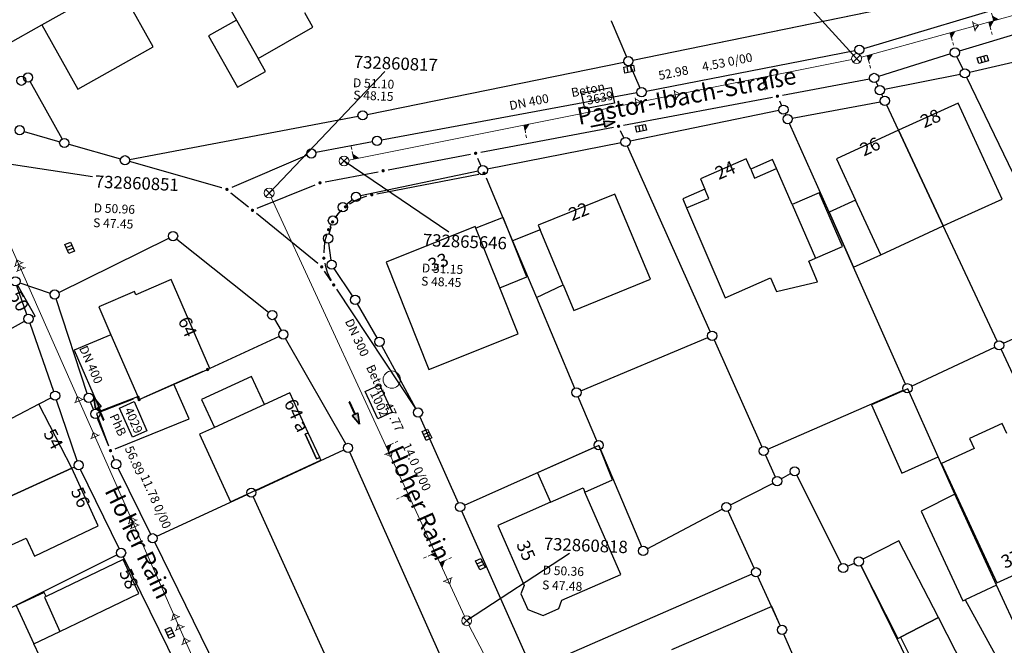
# Model space of a CAD drawing. Units: metres. Extents: x 32357486 to 32363673, y 5626431 to 5633713.
# Drawn here: x 32362309 to 32362409, y 5628155 to 5628219 of the extents above; entities that cross this region are included whole.
import ezdxf

# ---------------------------------------------------------------- set-up
doc = ezdxf.new("R2010")
doc.units = ezdxf.units.M
doc.linetypes.add('LF1', pattern=[0])
doc.linetypes.add('LF1600.2515', pattern=[0])
doc.layers.get('0').update_dxf_attribs({"color": 1, "linetype": 'CONTINUOUS'})
doc.layers.add('Flurstücke_Grenzpunkte', color=253, linetype='CONTINUOUS')
doc.layers.add('Gebäude', color=253, linetype='CONTINUOUS')
for name, color, linetype, lineweight in [('Lagebezeichnungen', 7, 'CONTINUOUS', 0), ('MW Beschr. Haltungen', 255, 'CONTINUOUS', 0), ('MW Beschr. Haltungen Haltungsnummer', 255, 'CONTINUOUS', 0), ('MW Beschr. Schächte', 255, 'CONTINUOUS', 0), ('MW Beschr. Schächte Deckelhoehe', 255, 'CONTINUOUS', 0), ('MW Beschr. Schächte Kanalsohle', 255, 'CONTINUOUS', 0), ('MW Einläufe', 255, 'CONTINUOUS', 0), ('MW Haltungen', 255, 'CONTINUOUS', 0), ('MW Hausanschluss Stutzen _ Abzweige (re)', 255, 'CONTINUOUS', 0), ('MW Schächte', 255, 'CONTINUOUS', 0), ('Netzpunkte', 13, 'CONTINUOUS', 0), ('Tatsächliche Nutzung', 40, 'CONTINUOUS', 0)]:
    doc.layers.add(name, color=color, linetype=linetype, lineweight=lineweight)
doc.styles.add('Hausnummern NRW', font='arial.ttf')
doc.styles.add('MW Deckelhoehe', font='SIMPLEX')
doc.styles.add('MW Durchm.', font='SIMPLEX')
doc.styles.add('MW Gefälle', font='SIMPLEX')
doc.styles.add('MW Haltungslaenge', font='SIMPLEX')
doc.styles.add('MW Haltungsnummer', font='SIMPLEX')
doc.styles.add('MW Kanalsohle', font='SIMPLEX')
doc.styles.add('MW Material', font='SIMPLEX')
doc.styles.add('MW Schachtnummer', font='SIMPLEX')
doc.styles.add('Name - Bauwerken u. Einrichtungen - F 10', font='arialbd.ttf')

# ---------------------------------------------------------------- blocks, each defined once
blk = doc.blocks.new('S6')
at = {"color": 0, "lineweight": -2}
for p, q in [((-0.35, 0.35), (0.35, -0.35)), ((-0.35, -0.35), (0.35, 0.35))]:
    blk.add_line(p, q, dxfattribs=at)
blk.add_circle((0, 0), 0.5, dxfattribs=at)
blk = doc.blocks.new('S230')
at = {"lineweight": -2}
blk.add_hatch(color=0, dxfattribs=at).paths.add_polyline_path([(0.5, 0), (0.05, -0.125), (0.05, -0.11), (0.05, -0.095), (0.05, -0.08), (0.05, -0.065), (0.05, -0.05), (0.05, -0.035), (0.05, -0.02), (0.05, -0.005), (-0.5, -0.005), (-0.5, 0.005), (0.05, 0.005), (0.05, 0.02), (0.05, 0.035), (0.05, 0.05), (0.05, 0.065), (0.05, 0.08), (0.05, 0.095), (0.05, 0.11), (0.05, 0.125)], flags=0)
at = {"color": 0, "lineweight": -2}
for p, q in [((0.05, 0.005), (-0.5, 0.005)), ((-0.5, -0.005), (-0.5, 0.005)), ((0.5, 0), (0.05, 0.125)), ((0.05, 0.125), (0.05, 0.11)), ((0.05, 0.11), (0.05, 0.095)), ((0.05, 0.095), (0.05, 0.08)), ((0.05, 0.08), (0.05, 0.065)), ((0.05, 0.065), (0.05, 0.05)), ((0.05, 0.05), (0.05, 0.035)), ((0.05, 0.035), (0.05, 0.02)), ((0.05, 0.02), (0.05, 0.005)), ((0.05, 0), (0.05, 0.005)), ((0.05, 0), (0.05, -0.005)), ((0.05, -0.125), (0.5, 0)), ((0.05, -0.005), (-0.5, -0.005)), ((0.05, -0.005), (0.05, -0.02)), ((0.05, -0.02), (0.05, -0.035)), ((0.05, -0.035), (0.05, -0.05)), ((0.05, -0.05), (0.05, -0.065)), ((0.05, -0.065), (0.05, -0.08)), ((0.05, -0.08), (0.05, -0.095)), ((0.05, -0.095), (0.05, -0.11)), ((0.05, -0.11), (0.05, -0.125))]:
    blk.add_line(p, q, dxfattribs=at)
blk.add_point((0, 0), dxfattribs=at)
blk = doc.blocks.new('S274', base_point=(0, -0.3))
at = {"color": 0, "lineweight": -2}
for p, q in [((-0.5, -0.3), (-0.5, 0.3)), ((-0.5, 0.3), (0.5, 0.3)), ((-0.165, -0.3), (-0.165, 0.3)), ((0.165, 0.3), (0.165, -0.3)), ((0.5, 0.3), (0.5, -0.3)), ((0.5, -0.3), (-0.5, -0.3))]:
    blk.add_line(p, q, dxfattribs=at)
blk = doc.blocks.new('S1600.8202')
at = {"color": 0, "lineweight": -2}
blk.add_circle((0, 0), 0.5, dxfattribs=at)
blk = doc.blocks.new('Grenzpunkt mit Abmarkung (Marke)')
at = {"color": 0, "lineweight": -2}
blk.add_circle((0, 0), 0.446, dxfattribs=at)
blk = doc.blocks.new('Grenzpunkt. Abmarkung nach Quellenlage nicht zu spezifizieren')
at = {"lineweight": -2}
blk.add_hatch(color=0, dxfattribs=at).paths.add_polyline_path([(0, 0.165, -1), (0, -0.165, -1)], flags=0)
at = {"color": 0, "lineweight": -2}
blk.add_point((0, 0), dxfattribs=at)
blk = doc.blocks.new('S265', base_point=(0, -0.5))
at = {"color": 0, "lineweight": -2}
for p, q in [((0, 0), (-0.4, -0.5)), ((0.4, -0.5), (0, 0)), ((-0.5, -0.5), (0.5, -0.5))]:
    blk.add_line(p, q, dxfattribs=at)
blk.add_point((0, -0.5), dxfattribs=at)
blk = doc.blocks.new('S193', base_point=(0, -0.3))
at = {"lineweight": -2}
blk.add_hatch(color=0, dxfattribs=at).paths.add_polyline_path([(0, -0.05), (0.25, -0.3), (0, -0.3), (0, -0.28), (0, -0.255), (0, -0.235), (0, -0.215), (0, -0.195), (0, -0.17), (0, -0.15), (0, -0.13), (0, -0.11), (0, -0.09), (0, -0.07)], flags=0)
at = {"color": 0, "lineweight": -2}
for p, q in [((0, 0.2), (0, 0.35)), ((0, -0.05), (0, 0.1)), ((0.25, -0.3), (0, -0.05)), ((0, -0.05), (0, -0.07)), ((0, -0.09), (0, -0.07)), ((0, -0.11), (0, -0.09)), ((0, -0.13), (0, -0.11)), ((0, -0.15), (0, -0.13)), ((0, -0.17), (0, -0.15)), ((0, -0.195), (0, -0.17)), ((0, -0.215), (0, -0.195)), ((0, -0.235), (0, -0.215)), ((0, -0.255), (0, -0.235)), ((0, -0.28), (0, -0.255)), ((0, -0.3), (0, -0.28)), ((0, -0.3), (0.25, -0.3))]:
    blk.add_line(p, q, dxfattribs=at)
blk = doc.blocks.new('S192', base_point=(0, -0.3))
at = {"lineweight": -2}
blk.add_hatch(color=0, dxfattribs=at).paths.add_polyline_path([(0, -0.05), (0, -0.07), (0, -0.09), (0, -0.11), (0, -0.13), (0, -0.15), (0, -0.17), (0, -0.195), (0, -0.215), (0, -0.235), (0, -0.255), (0, -0.28), (0, -0.3), (-0.25, -0.3)], flags=0)
at = {"color": 0, "lineweight": -2}
for p, q in [((0, 0.2), (0, 0.35)), ((0, -0.05), (0, 0.1)), ((0, -0.05), (-0.25, -0.3)), ((-0.25, -0.3), (0, -0.3)), ((0, -0.07), (0, -0.05)), ((0, -0.09), (0, -0.07)), ((0, -0.11), (0, -0.09)), ((0, -0.13), (0, -0.11)), ((0, -0.15), (0, -0.13)), ((0, -0.17), (0, -0.15)), ((0, -0.195), (0, -0.17)), ((0, -0.215), (0, -0.195)), ((0, -0.235), (0, -0.215)), ((0, -0.255), (0, -0.235)), ((0, -0.28), (0, -0.255)), ((0, -0.3), (0, -0.28))]:
    blk.add_line(p, q, dxfattribs=at)

msp = doc.modelspace()

# ---------------------------------------------------------------- linework, layer by layer
at = {"layer": 'Flurstücke_Grenzpunkte', "transparency": 16777216}
for p, q in [((32362394.449135, 5628215.71587), (32362425.916865, 5628225.13733)), ((32362371.044245, 5628214.511745), (32362405.09176, 5628221.51335)), ((32362368.84395, 5628218.497185), (32362370.399675, 5628214.84931)), ((32362411.00358, 5628217.519965), (32362404.13542, 5628215.424235)), ((32362372.38519, 5628211.36702), (32362393.53781, 5628215.49118)), ((32362403.23775, 5628215.146195), (32362395.95225, 5628212.856005)), ((32362344.1094, 5628209.01799), (32362370.1236, 5628214.32321)), ((32362403.88959, 5628214.863625), (32362404.49441, 5628213.605575)), ((32362405.15578, 5628213.288015), (32362409.55222, 5628214.305185)), ((32362370.76843, 5628213.98493), (32362371.73957, 5628211.70927)), ((32362396.542945, 5628211.56926), (32362404.237055, 5628213.09094)), ((32362313.18038, 5628206.534165), (32362309.96162, 5628212.347035)), ((32362386.21487, 5628210.95959), (32362395.0423, 5628212.627845)), ((32362395.70291, 5628212.289405), (32362395.88309, 5628211.903795)), ((32362415.995255, 5628189.705505), (32362404.901745, 5628212.758695)), ((32362371.461925, 5628211.191855), (32362345.571075, 5628206.415345)), ((32362370.10686, 5628207.91365), (32362385.18314, 5628210.76455)), ((32362385.912485, 5628210.382465), (32362386.11593, 5628209.925375)), ((32362387.193795, 5628208.627875), (32362396.126205, 5628210.306325)), ((32362396.389405, 5628210.818945), (32362396.280595, 5628211.052255)), ((32362385.84668, 5628209.401825), (32362370.76632, 5628206.313375)), ((32362397.975, 5628207.4261), (32362396.786985, 5628209.96744)), ((32362320.01969, 5628204.455415), (32362343.18731, 5628208.836785)), ((32362386.498045, 5628209.066815), (32362386.540955, 5628208.970385)), ((32362390.931, 5628199.1081), (32362386.923085, 5628208.111835)), ((32362309.335785, 5628207.286975), (32362312.956215, 5628206.252225)), ((32362355.622865, 5628205.175615), (32362369.075135, 5628207.718585)), ((32362370.113995, 5628206.647955), (32362369.80553, 5628207.33693)), ((32362402.507, 5628197.7211), (32362397.975, 5628207.4261)), ((32362344.647495, 5628206.241795), (32362338.917505, 5628205.145405)), ((32362369.845035, 5628206.12802), (32362356.291965, 5628203.45018)), ((32362313.85984, 5628205.99416), (32362319.10616, 5628204.49704)), ((32362378.89426, 5628187.005075), (32362370.49774, 5628205.790125)), ((32362329.39119, 5628201.559295), (32362320.009805, 5628204.239045)), ((32362338.02363, 5628204.87314), (32362330.37909, 5628201.62064)), ((32362346.24486, 5628203.40263), (32362354.59114, 5628204.98057)), ((32362355.31078, 5628204.594265), (32362355.648615, 5628203.792135)), ((32362339.84565, 5628202.179735), (32362345.21335, 5628203.206465)), ((32362355.37121, 5628203.262275), (32362343.44079, 5628200.749925)), ((32362345.094555, 5628200.967225), (32362355.443445, 5628202.956975)), ((32362356.162775, 5628202.57226), (32362358.849, 5628196.1941)), ((32362332.97233, 5628199.49586), (32362338.84367, 5628201.88334)), ((32362330.30249, 5628201.082845), (32362332.07951, 5628199.630355)), ((32362342.611435, 5628200.362925), (32362342.014565, 5628199.894275)), ((32362342.392, 5628199.9941), (32362342.903, 5628200.2931)), ((32362342.903, 5628200.2931), (32362343.442, 5628200.5401)), ((32362343.442, 5628200.5401), (32362344.002, 5628200.7321)), ((32362344.002, 5628200.7321), (32362344.068, 5628200.747655)), ((32362341.365225, 5628199.2266), (32362340.922775, 5628198.6296)), ((32362341.182, 5628198.9451), (32362341.529, 5628199.3141)), ((32362342.337045, 5628199.95426), (32362342.392, 5628199.9941)), ((32362393.415, 5628193.5261), (32362390.931, 5628199.1081)), ((32362339.10049, 5628193.892325), (32362332.89251, 5628198.965875)), ((32362340.873, 5628198.5431), (32362341.182, 5628198.9451)), ((32362340.27338, 5628196.894485), (32362340.467145, 5628197.60652)), ((32362340.463, 5628197.8531), (32362340.327, 5628197.5901)), ((32362407.96818, 5628186.02684), (32362402.507, 5628197.7211)), ((32362312.854405, 5628190.96594), (32362324.012595, 5628196.46926)), ((32362324.80165, 5628196.3845), (32362334.12335, 5628188.9657)), ((32362339.837, 5628196.2021), (32362339.741, 5628195.6201)), ((32362339.991, 5628196.7711), (32362339.837, 5628196.2021)), ((32362340.01388, 5628196.83182), (32362339.991, 5628196.7711)), ((32362358.849, 5628196.1941), (32362361.264, 5628190.4641)), ((32362339.741, 5628195.6201), (32362339.702, 5628195.0311)), ((32362340.451905, 5628194.248585), (32362340.214095, 5628195.975615)), ((32362339.702, 5628195.0311), (32362339.704185, 5628194.9668)), ((32362340.428605, 5628192.165135), (32362339.796395, 5628193.122065)), ((32362339.81566, 5628193.92552), (32362339.852, 5628193.7251)), ((32362339.852, 5628193.7251), (32362340.063, 5628193.0271)), ((32362342.637055, 5628190.606855), (32362340.776945, 5628193.392345)), ((32362398.687905, 5628181.68136), (32362393.415, 5628193.5261)), ((32362340.063, 5628193.0271), (32362340.353, 5628192.3581)), ((32362340.353, 5628192.3581), (32362340.455125, 5628192.181545)), ((32362309.62096, 5628188.73501), (32362308.60904, 5628191.65119)), ((32362308.90039, 5628191.945405), (32362311.98761, 5628190.907795)), ((32362341.007575, 5628191.289185), (32362349.01083, 5628179.186035)), ((32362315.742755, 5628180.72831), (32362312.580245, 5628190.31189)), ((32362361.264, 5628190.4641), (32362365.142565, 5628181.258115)), ((32362345.12257, 5628186.37374), (32362343.13343, 5628189.80946)), ((32362334.7237, 5628188.26489), (32362335.3813, 5628187.11131)), ((32362415.771845, 5628189.08634), (32362408.594155, 5628185.79686)), ((32362302.38943, 5628184.168965), (32362309.364705, 5628188.0621)), ((32362309.929165, 5628187.847235), (32362312.327835, 5628180.940965)), ((32362335.187465, 5628186.50599), (32362328.17, 5628183.2631)), ((32362341.937305, 5628175.61031), (32362335.846695, 5628186.29489)), ((32362365.75854, 5628181.006285), (32362378.65246, 5628186.394915)), ((32362379.277715, 5628186.147115), (32362384.117285, 5628175.318085)), ((32362349.045025, 5628179.206615), (32362345.582975, 5628185.554585)), ((32362399.304535, 5628181.45135), (32362407.741465, 5628185.40185)), ((32362408.36583, 5628185.175365), (32362417.619845, 5628165.36078)), ((32362327.452475, 5628182.94263), (32362324.52, 5628181.6521)), ((32362324.52, 5628181.6521), (32362321.477545, 5628180.313525)), ((32362401.98, 5628174.2851), (32362398.911, 5628181.1801)), ((32362312.064865, 5628180.280815), (32362310.833, 5628179.6421)), ((32362320.40426, 5628180.14094), (32362316.661, 5628178.6951)), ((32362367.39657, 5628175.908115), (32362365.50743, 5628180.392085)), ((32362384.739605, 5628175.077155), (32362398.448395, 5628181.064045)), ((32362310.833, 5628179.6421), (32362306.674, 5628177.4911)), ((32362314.71165, 5628173.89527), (32362312.63235, 5628180.05193)), ((32362316.38031, 5628179.08967), (32362316.06869, 5628179.84753)), ((32362316.737455, 5628178.22043), (32362317.89261, 5628175.406765)), ((32362349.460995, 5628178.364795), (32362353.342005, 5628169.641405)), ((32362353.962145, 5628169.403455), (32362367.149855, 5628175.283745)), ((32362367.594, 5628175.4381), (32362371.90857, 5628165.197115)), ((32362318.29342, 5628174.436275), (32362318.48173, 5628173.98302)), ((32362332.796445, 5628170.865395), (32362341.743555, 5628175.004805)), ((32362360.00393, 5628135.13537), (32362342.36107, 5628174.77283)), ((32362384.500785, 5628174.460145), (32362385.482215, 5628172.265055)), ((32362403.667, 5628170.4971), (32362401.98, 5628174.2851)), ((32362314.4345, 5628173.2551), (32362314.178, 5628173.1381)), ((32362314.178, 5628173.1381), (32362298.961675, 5628166.198935)), ((32362318.958235, 5628164.99001), (32362315.066765, 5628173.02719)), ((32362318.870045, 5628173.12779), (32362322.160955, 5628166.46341)), ((32362386.08421, 5628172.065255), (32362387.03779, 5628172.597945)), ((32362387.658955, 5628172.407245), (32362392.159045, 5628163.450955)), ((32362380.93988, 5628169.429995), (32362385.25512, 5628171.623205)), ((32362322.795465, 5628166.23936), (32362331.943535, 5628170.47084)), ((32362332.564025, 5628170.240155), (32362344.514, 5628143.8831)), ((32362407.921, 5628161.2841), (32362403.667, 5628170.4971)), ((32362360.68301, 5628153.140405), (32362353.72399, 5628168.782795)), ((32362372.50647, 5628164.983565), (32362380.10553, 5628168.997635)), ((32362383.328045, 5628163.023075), (32362380.714955, 5628168.789125)), ((32362322.575825, 5628165.62019), (32362329.245175, 5628152.01501)), ((32362283.657605, 5628146.88556), (32362318.742395, 5628164.35764)), ((32362319.370695, 5628164.14562), (32362324.787305, 5628153.15358)), ((32362392.80333, 5628163.212775), (32362393.51567, 5628163.511425)), ((32362394.15633, 5628163.27144), (32362401.32767, 5628148.68676)), ((32362383.09135, 5628162.407155), (32362361.30465, 5628152.899045)), ((32362385.973005, 5628157.18806), (32362383.715995, 5628162.16714)), ((32362410.387935, 5628155.94075), (32362407.921, 5628161.2841)), ((32362390.334525, 5628147.127935), (32362386.353585, 5628156.32886))]:
    msp.add_line(p, q, dxfattribs=at)
at = {"layer": 'Gebäude', "transparency": 16777216}
for p, q in [((32362314.561, 5628247.5121), (32362330.859, 5628218.5771)), ((32362322.411, 5628215.8531), (32362318.302, 5628223.2681)), ((32362311.141, 5628218.1051), (32362316.837, 5628221.2961)), ((32362338.619, 5628217.8631), (32362337.809, 5628219.3021)), ((32362307.639, 5628216.1421), (32362311.141, 5628218.1051)), ((32362311.141, 5628218.1051), (32362314.794, 5628211.5851)), ((32362330.859, 5628218.5771), (32362328.021, 5628216.9761)), ((32362330.859, 5628218.5771), (32362333.046, 5628214.6941)), ((32362333.046, 5628214.6941), (32362338.619, 5628217.8631)), ((32362328.021, 5628216.9761), (32362330.96, 5628211.7771)), ((32362314.794, 5628211.5851), (32362322.411, 5628215.8531)), ((32362333.791, 5628213.3811), (32362333.046, 5628214.6941)), ((32362330.96, 5628211.7771), (32362333.791, 5628213.3811)), ((32362404.032, 5628210.1651), (32362397.975, 5628207.4261)), ((32362408.479, 5628200.4151), (32362404.032, 5628210.1651)), ((32362397.975, 5628207.4261), (32362391.676, 5628204.5051)), ((32362397.975, 5628207.4261), (32362402.507, 5628197.7211)), ((32362382.536, 5628204.5101), (32362377.894, 5628202.4831)), ((32362382.99, 5628203.4701), (32362382.536, 5628204.5101)), ((32362385.201, 5628204.4351), (32362382.99, 5628203.4701)), ((32362385.599, 5628203.5211), (32362385.201, 5628204.4351)), ((32362391.676, 5628204.5051), (32362393.621, 5628200.3181)), ((32362382.99, 5628203.4701), (32362383.389, 5628202.5571)), ((32362383.389, 5628202.5571), (32362385.599, 5628203.5211)), ((32362387.193, 5628199.8681), (32362385.599, 5628203.5211)), ((32362377.894, 5628202.4831), (32362378.337, 5628201.4401)), ((32362378.337, 5628201.4401), (32362376.096, 5628200.4581)), ((32362378.733, 5628200.5071), (32362378.337, 5628201.4401)), ((32362369.217, 5628200.9271), (32362361.461, 5628197.7891)), ((32362372.84, 5628192.2961), (32362369.217, 5628200.9271)), ((32362376.096, 5628200.4581), (32362376.49, 5628199.5431)), ((32362376.49, 5628199.5431), (32362378.733, 5628200.5071)), ((32362389.914, 5628201.0741), (32362387.193, 5628199.8681)), ((32362392.297, 5628195.6211), (32362389.914, 5628201.0741)), ((32362393.621, 5628200.3181), (32362390.931, 5628199.1081)), ((32362396.187, 5628194.7891), (32362393.621, 5628200.3181)), ((32362403.67, 5628198.2461), (32362408.479, 5628200.4151)), ((32362376.49, 5628199.5431), (32362380.412, 5628190.4221)), ((32362387.193, 5628199.8681), (32362389.566, 5628194.4261)), ((32362390.931, 5628199.1081), (32362393.415, 5628193.5261)), ((32362357.897, 5628198.5741), (32362355.139, 5628197.4711)), ((32362358.849, 5628196.1941), (32362357.897, 5628198.5741)), ((32362402.507, 5628197.7211), (32362403.67, 5628198.2461)), ((32362355.07, 5628197.6431), (32362346.023, 5628194.0211)), ((32362355.139, 5628197.4711), (32362355.07, 5628197.6431)), ((32362357.555, 5628191.4351), (32362355.139, 5628197.4711)), ((32362361.658, 5628197.3181), (32362358.849, 5628196.1941)), ((32362361.461, 5628197.7891), (32362361.658, 5628197.3181)), ((32362363.988, 5628191.7281), (32362361.658, 5628197.3181)), ((32362396.187, 5628194.7891), (32362402.507, 5628197.7211)), ((32362358.849, 5628196.1941), (32362361.264, 5628190.4641)), ((32362360.312, 5628192.5391), (32362358.849, 5628196.1941)), ((32362389.566, 5628194.4261), (32362392.297, 5628195.6211)), ((32362388.871, 5628194.1221), (32362389.566, 5628194.4261)), ((32362389.776, 5628192.0511), (32362388.871, 5628194.1221)), ((32362393.415, 5628193.5261), (32362396.187, 5628194.7891)), ((32362346.023, 5628194.0211), (32362350.368, 5628183.1641)), ((32362324.248, 5628192.2921), (32362320.667, 5628190.7351)), ((32362328.17, 5628183.2631), (32362324.248, 5628192.2921)), ((32362357.555, 5628191.4351), (32362360.312, 5628192.5391)), ((32362365.068, 5628189.1351), (32362372.84, 5628192.2961)), ((32362380.412, 5628190.4221), (32362385.013, 5628192.4341)), ((32362385.013, 5628192.4341), (32362385.613, 5628191.0591)), ((32362310.446, 5628188.5701), (32362308.686085, 5628191.685975)), ((32362359.415, 5628186.7851), (32362357.555, 5628191.4351)), ((32362361.264, 5628190.4641), (32362363.988, 5628191.7281)), ((32362363.988, 5628191.7281), (32362365.068, 5628189.1351)), ((32362385.613, 5628191.0591), (32362389.776, 5628192.0511)), ((32362320.523, 5628191.0651), (32362316.914, 5628189.4981)), ((32362320.667, 5628190.7351), (32362320.523, 5628191.0651)), ((32362316.914, 5628189.4981), (32362318.138, 5628186.6831)), ((32362310.208865, 5628188.4715), (32362310.446, 5628188.5701)), ((32362302.38943, 5628184.168965), (32362309.364705, 5628188.0621)), ((32362318.138, 5628186.6831), (32362314.418, 5628185.1231)), ((32362318.138, 5628186.6831), (32362320.858, 5628180.4321)), ((32362350.368, 5628183.1641), (32362359.415, 5628186.7851)), ((32362314.418, 5628185.1231), (32362317.072, 5628178.9711)), ((32362320.993, 5628180.1221), (32362328.17, 5628183.2631)), ((32362332.383, 5628182.4481), (32362327.324, 5628180.1061)), ((32362333.688, 5628179.6161), (32362332.383, 5628182.4481)), ((32362324.52, 5628181.6521), (32362321.477545, 5628180.313525)), ((32362326.057, 5628178.1581), (32362324.52, 5628181.6521)), ((32362398.911, 5628181.1801), (32362395.22, 5628179.5661)), ((32362401.98, 5628174.2851), (32362398.911, 5628181.1801)), ((32362320.40426, 5628180.14094), (32362316.661, 5628178.6951)), ((32362317.072, 5628178.9711), (32362320.858, 5628180.4321)), ((32362336.265, 5628180.8031), (32362333.688, 5628179.6161)), ((32362338.144, 5628176.7441), (32362336.265, 5628180.8031)), ((32362310.833, 5628179.6421), (32362306.674, 5628177.4911)), ((32362314.178, 5628173.1381), (32362310.833, 5628179.6421)), ((32362327.324, 5628180.1061), (32362328.624, 5628177.2831)), ((32362333.688, 5628179.6161), (32362328.624, 5628177.2831)), ((32362395.22, 5628179.5661), (32362398.32, 5628172.6551)), ((32362316.661, 5628178.6951), (32362317.905865, 5628175.411995)), ((32362318.57837, 5628175.11876), (32362326.057, 5628178.1581)), ((32362328.624, 5628177.2831), (32362327.099, 5628176.5811)), ((32362408.486, 5628177.6821), (32362405.179, 5628176.1561)), ((32362408.959, 5628176.6681), (32362408.486, 5628177.6821)), ((32362327.099, 5628176.5811), (32362330.273, 5628169.7431)), ((32362337.81, 5628176.5891), (32362338.144, 5628176.7441)), ((32362338.144, 5628176.7441), (32362337.81, 5628176.5891)), ((32362338.975, 5628174.0971), (32362337.81, 5628176.5891)), ((32362337.81, 5628176.5891), (32362338.975, 5628174.0971)), ((32362339.3, 5628174.2481), (32362338.144, 5628176.7441)), ((32362405.179, 5628176.1561), (32362405.65, 5628175.1361)), ((32362367.594, 5628175.4381), (32362361.385, 5628172.6901)), ((32362368.977, 5628171.9781), (32362367.594, 5628175.4381)), ((32362339.3, 5628174.2481), (32362338.975, 5628174.0971)), ((32362338.975, 5628174.0971), (32362339.3, 5628174.2481)), ((32362339.426, 5628173.9771), (32362339.3, 5628174.2481)), ((32362398.32, 5628172.6551), (32362401.98, 5628174.2851)), ((32362405.65, 5628175.1361), (32362402.34, 5628173.6281)), ((32362330.273, 5628169.7431), (32362339.426, 5628173.9771)), ((32362402.34, 5628173.6281), (32362407.956, 5628161.5241)), ((32362302.865, 5628167.9791), (32362314.178, 5628173.1381)), ((32362316.858, 5628167.3001), (32362314.178, 5628173.1381)), ((32362361.385, 5628172.6901), (32362362.708, 5628169.7101)), ((32362362.708, 5628169.7101), (32362365.994, 5628171.1651)), ((32362365.994, 5628171.1651), (32362366.183, 5628170.7331)), ((32362366.183, 5628170.7331), (32362368.977, 5628171.9781)), ((32362369.828, 5628162.3751), (32362366.183, 5628170.7331)), ((32362403.667, 5628170.4971), (32362400.269, 5628168.7901)), ((32362407.921, 5628161.2841), (32362403.667, 5628170.4971)), ((32362362.708, 5628169.7101), (32362357.369, 5628167.3441)), ((32362400.269, 5628168.7901), (32362404.497, 5628159.7041)), ((32362310.394, 5628164.2431), (32362316.858, 5628167.3001)), ((32362357.369, 5628167.3441), (32362360.028, 5628161.2621)), ((32362304.731, 5628163.8851), (32362309.539, 5628166.0511)), ((32362309.539, 5628166.0511), (32362310.394, 5628164.2431)), ((32362398.004, 5628165.7851), (32362394.36658, 5628163.90853)), ((32362402.022, 5628157.9941), (32362398.004, 5628165.7851)), ((32362319.371, 5628163.8841), (32362311.559, 5628160.1461)), ((32362320.968, 5628160.4361), (32362319.371, 5628163.8841)), ((32362394.1604, 5628163.273465), (32362397.891, 5628155.8681)), ((32362407.956, 5628161.5241), (32362411.891, 5628163.3271)), ((32362363.835, 5628159.7761), (32362369.828, 5628162.3751)), ((32362360.028, 5628161.2621), (32362359.676, 5628160.4211)), ((32362407.921, 5628161.2841), (32362404.715, 5628159.8051)), ((32362410.387935, 5628155.94075), (32362407.921, 5628161.2841)), ((32362311.358, 5628160.5481), (32362308.527, 5628159.2091)), ((32362311.559, 5628160.1461), (32362311.358, 5628160.5481)), ((32362312.954, 5628156.6031), (32362320.968, 5628160.4361)), ((32362359.676, 5628160.4211), (32362360.382, 5628158.8321)), ((32362308.527, 5628159.2091), (32362310.327, 5628155.3451)), ((32362311.559, 5628160.1461), (32362311.387, 5628160.0641)), ((32362311.387, 5628160.0641), (32362312.954, 5628156.6031)), ((32362363.526, 5628158.9351), (32362363.835, 5628159.7761)), ((32362404.497, 5628159.7041), (32362404.715, 5628159.8051)), ((32362404.715, 5628159.8051), (32362408.165, 5628153.5261)), ((32362360.382, 5628158.8321), (32362361.946, 5628158.2181)), ((32362361.946, 5628158.2181), (32362363.526, 5628158.9351)), ((32362385.143, 5628159.1271), (32362374.97, 5628154.7251)), ((32362385.980435, 5628157.19135), (32362385.143, 5628159.1271)), ((32362402.022, 5628157.9941), (32362398.185, 5628156.0161)), ((32362398.185, 5628156.0161), (32362402.022, 5628157.9941)), ((32362405.429, 5628151.3541), (32362402.022, 5628157.9941)), ((32362310.327, 5628155.3451), (32362312.954, 5628156.6031)), ((32362388.251, 5628151.9421), (32362386.35354, 5628156.32884)), ((32362312.736, 5628150.1781), (32362310.327, 5628155.3451)), ((32362397.891, 5628155.8681), (32362398.185, 5628156.0161)), ((32362398.185, 5628156.0161), (32362401.931, 5628148.5791))]:
    msp.add_line(p, q, dxfattribs=at)
at = {"layer": 'MW Beschr. Haltungen Haltungsnummer', "color": 213, "linetype": 'Continuous', "lineweight": 25, "transparency": 16777216}
for points in [[(32362366.17017, 5628209.566625), (32362365.85254, 5628211.15518), (32362368.853145, 5628211.75515), (32362369.170775, 5628210.166595), (32362366.17017, 5628209.566625)], [(32362343.89813, 5628180.915045), (32362345.36895, 5628181.594085), (32362346.651575, 5628178.81587), (32362345.180755, 5628178.136835), (32362343.89813, 5628180.915045)], [(32362318.99693, 5628179.245945), (32362320.478355, 5628179.90151), (32362321.789495, 5628176.938655), (32362320.308065, 5628176.283085), (32362318.99693, 5628179.245945)]]:
    msp.add_lwpolyline(points, close=True, dxfattribs=at)
at = {"layer": 'MW Beschr. Schächte', "color": 213, "linetype": 'Continuous', "lineweight": 25, "transparency": 16777216}
for points in [[(32362382.38132, 5628227.13094), (32362393.72314, 5628214.678295)], [(32362345.89056, 5628213.35508), (32362334.17452, 5628201.04672)], [(32362316.27491, 5628202.68836), (32362304.019245, 5628204.56255)], [(32362352.38727, 5628197.064995), (32362341.77067, 5628204.290395)], [(32362364.63044, 5628164.508955), (32362354.196505, 5628157.67836)]]:
    msp.add_lwpolyline(points, dxfattribs=at)
at = {"layer": 'MW Haltungen', "color": 200, "linetype": 'LF1', "lineweight": 18, "transparency": 16777216}
for p, q in [((32362394.20512, 5628214.811315), (32362443.999825, 5628228.553775)), ((32362342.260965, 5628204.38843), (32362393.232845, 5628214.58026)), ((32362326.83938, 5628152.99449), (32362304.22158, 5628204.10532)), ((32362334.3841, 5628200.592765), (32362353.986925, 5628158.132315)), ((32362354.429255, 5628157.235835), (32362370.144915, 5628127.355905))]:
    msp.add_line(p, q, dxfattribs=at)
at = {"layer": 'Tatsächliche Nutzung', "color": 253, "linetype": 'LF1600.2515', "lineweight": 18, "transparency": 16777216}
for p, q in [((32362371.044245, 5628214.511745), (32362405.09176, 5628221.51335)), ((32362370.399675, 5628214.84931), (32362368.84395, 5628218.497185)), ((32362344.1094, 5628209.01799), (32362370.1236, 5628214.32321)), ((32362405.15578, 5628213.288015), (32362409.55222, 5628214.305185)), ((32362396.542945, 5628211.56926), (32362404.237055, 5628213.09094)), ((32362309.96162, 5628212.347035), (32362313.18038, 5628206.534165)), ((32362387.193795, 5628208.627875), (32362396.126205, 5628210.306325)), ((32362396.389405, 5628210.818945), (32362396.280595, 5628211.052255)), ((32362370.76632, 5628206.313375), (32362385.84668, 5628209.401825)), ((32362320.01969, 5628204.455415), (32362343.18731, 5628208.836785)), ((32362386.498045, 5628209.066815), (32362386.540955, 5628208.970385)), ((32362356.291965, 5628203.45018), (32362369.845035, 5628206.12802)), ((32362313.85984, 5628205.99416), (32362319.10616, 5628204.49704)), ((32362320.009805, 5628204.239045), (32362329.39119, 5628201.559295)), ((32362343.44079, 5628200.749925), (32362355.37121, 5628203.262275)), ((32362330.30249, 5628201.082845), (32362332.07951, 5628199.630355)), ((32362342.014565, 5628199.894275), (32362342.611435, 5628200.362925)), ((32362340.922775, 5628198.6296), (32362341.365225, 5628199.2266)), ((32362332.89251, 5628198.965875), (32362339.10049, 5628193.892325)), ((32362340.27338, 5628196.894485), (32362340.467145, 5628197.60652)), ((32362340.327, 5628197.5901), (32362340.463, 5628197.8531)), ((32362324.012595, 5628196.46926), (32362312.854405, 5628190.96594)), ((32362334.12335, 5628188.9657), (32362324.80165, 5628196.3845)), ((32362339.741, 5628195.6201), (32362339.837, 5628196.2021)), ((32362339.837, 5628196.2021), (32362339.991, 5628196.7711)), ((32362339.991, 5628196.7711), (32362340.01388, 5628196.83182)), ((32362339.702, 5628195.0311), (32362339.741, 5628195.6201)), ((32362340.451905, 5628194.248585), (32362340.214095, 5628195.975615)), ((32362339.704185, 5628194.9668), (32362339.702, 5628195.0311)), ((32362339.796395, 5628193.122065), (32362340.428605, 5628192.165135)), ((32362339.852, 5628193.7251), (32362339.81566, 5628193.92552)), ((32362340.063, 5628193.0271), (32362339.852, 5628193.7251)), ((32362342.637055, 5628190.606855), (32362340.776945, 5628193.392345)), ((32362340.353, 5628192.3581), (32362340.063, 5628193.0271)), ((32362340.455125, 5628192.181545), (32362340.353, 5628192.3581)), ((32362308.686085, 5628191.685975), (32362310.446, 5628188.5701)), ((32362311.98761, 5628190.907795), (32362308.90039, 5628191.945405)), ((32362312.580245, 5628190.31189), (32362315.742755, 5628180.72831)), ((32362345.12257, 5628186.37374), (32362343.13343, 5628189.80946)), ((32362310.446, 5628188.5701), (32362310.208865, 5628188.4715)), ((32362335.3813, 5628187.11131), (32362334.7237, 5628188.26489)), ((32362302.38943, 5628184.168965), (32362309.364705, 5628188.0621)), ((32362312.327835, 5628180.940965), (32362309.929165, 5628187.847235)), ((32362341.937305, 5628175.61031), (32362335.846695, 5628186.29489)), ((32362349.045025, 5628179.206615), (32362345.582975, 5628185.554585)), ((32362314.71165, 5628173.89527), (32362312.63235, 5628180.05193)), ((32362316.06869, 5628179.84753), (32362316.38031, 5628179.08967)), ((32362316.737455, 5628178.22043), (32362317.89261, 5628175.406765)), ((32362353.342005, 5628169.641405), (32362349.460995, 5628178.364795)), ((32362318.29342, 5628174.436275), (32362318.48173, 5628173.98302)), ((32362360.00393, 5628135.13537), (32362342.36107, 5628174.77283)), ((32362318.958235, 5628164.99001), (32362315.066765, 5628173.02719)), ((32362318.870045, 5628173.12779), (32362322.160955, 5628166.46341)), ((32362360.68301, 5628153.140405), (32362353.72399, 5628168.782795)), ((32362322.575825, 5628165.62019), (32362329.245175, 5628152.01501)), ((32362324.787305, 5628153.15358), (32362319.370695, 5628164.14562))]:
    msp.add_line(p, q, dxfattribs=at)

# ---------------------------------------------------------------- block references
at = {"layer": 'Flurstücke_Grenzpunkte', "transparency": 16777216, "xscale": 1.05, "yscale": 1.05, "zscale": 1.05}
for name, p in [('Grenzpunkt mit Abmarkung (Marke)', (32362393.999, 5628215.5811)), ('Grenzpunkt mit Abmarkung (Marke)', (32362403.686, 5628215.2871)), ('Grenzpunkt mit Abmarkung (Marke)', (32362370.584, 5628214.4171)), ('Grenzpunkt mit Abmarkung (Marke)', (32362309.734, 5628212.7581)), ('Grenzpunkt mit Abmarkung (Marke)', (32362395.504, 5628212.7151)), ('Grenzpunkt mit Abmarkung (Marke)', (32362404.698, 5628213.1821)), ('Grenzpunkt mit Abmarkung (Marke)', (32362309.055, 5628212.4331)), ('Grenzpunkt mit Abmarkung (Marke)', (32362371.924, 5628211.2771)), ('Grenzpunkt mit Abmarkung (Marke)', (32362396.082, 5628211.4781)), ('Grenzpunkt. Abmarkung nach Quellenlage nicht zu spezifizieren', (32362385.699, 5628210.8621)), ('Grenzpunkt mit Abmarkung (Marke)', (32362396.588, 5628210.3931)), ('Grenzpunkt mit Abmarkung (Marke)', (32362343.649, 5628208.9241)), ('Grenzpunkt mit Abmarkung (Marke)', (32362386.307, 5628209.4961)), ('Grenzpunkt mit Abmarkung (Marke)', (32362386.732, 5628208.5411)), ('Grenzpunkt mit Abmarkung (Marke)', (32362308.884, 5628207.4161)), ('Grenzpunkt. Abmarkung nach Quellenlage nicht zu spezifizieren', (32362369.591, 5628207.8161)), ('Grenzpunkt mit Abmarkung (Marke)', (32362313.408, 5628206.1231)), ('Grenzpunkt mit Abmarkung (Marke)', (32362345.109, 5628206.3301)), ('Grenzpunkt mit Abmarkung (Marke)', (32362370.306, 5628206.2191)), ('Grenzpunkt mit Abmarkung (Marke)', (32362338.456, 5628205.0571)), ('Grenzpunkt. Abmarkung nach Quellenlage nicht zu spezifizieren', (32362355.107, 5628205.0781)), ('Grenzpunkt mit Abmarkung (Marke)', (32362319.558, 5628204.3681)), ('Grenzpunkt. Abmarkung nach Quellenlage nicht zu spezifizieren', (32362345.729, 5628203.3051)), ('Grenzpunkt mit Abmarkung (Marke)', (32362355.831, 5628203.3591)), ('Grenzpunkt. Abmarkung nach Quellenlage nicht zu spezifizieren', (32362355.959, 5628203.0561)), ('Grenzpunkt. Abmarkung nach Quellenlage nicht zu spezifizieren', (32362339.33, 5628202.0811)), ('Grenzpunkt. Abmarkung nach Quellenlage nicht zu spezifizieren', (32362329.896, 5628201.4151)), ('Grenzpunkt mit Abmarkung (Marke)', (32362342.981, 5628200.6531)), ('Grenzpunkt. Abmarkung nach Quellenlage nicht zu spezifizieren', (32362344.579, 5628200.8681)), ('Grenzpunkt. Abmarkung nach Quellenlage nicht zu spezifizieren', (32362332.486, 5628199.2981)), ('Grenzpunkt mit Abmarkung (Marke)', (32362341.645, 5628199.6041)), ('Grenzpunkt. Abmarkung nach Quellenlage nicht zu spezifizieren', (32362341.912, 5628199.6461)), ('Grenzpunkt mit Abmarkung (Marke)', (32362340.643, 5628198.2521)), ('Grenzpunkt. Abmarkung nach Quellenlage nicht zu spezifizieren', (32362340.605, 5628198.1131)), ('Grenzpunkt mit Abmarkung (Marke)', (32362324.434, 5628196.6771)), ('Grenzpunkt. Abmarkung nach Quellenlage nicht zu spezifizieren', (32362340.199, 5628197.3231)), ('Grenzpunkt mit Abmarkung (Marke)', (32362340.15, 5628196.4411)), ('Grenzpunkt. Abmarkung nach Quellenlage nicht zu spezifizieren', (32362339.722, 5628194.4421)), ('Grenzpunkt mit Abmarkung (Marke)', (32362340.516, 5628193.7831)), ('Grenzpunkt. Abmarkung nach Quellenlage nicht zu spezifizieren', (32362339.507, 5628193.5601)), ('Grenzpunkt mit Abmarkung (Marke)', (32362308.455, 5628192.0951)), ('Grenzpunkt mit Abmarkung (Marke)', (32362312.433, 5628190.7581)), ('Grenzpunkt. Abmarkung nach Quellenlage nicht zu spezifizieren', (32362340.718, 5628191.7271)), ('Grenzpunkt mit Abmarkung (Marke)', (32362342.898, 5628190.2161)), ('Grenzpunkt mit Abmarkung (Marke)', (32362334.491, 5628188.6731)), ('Grenzpunkt mit Abmarkung (Marke)', (32362309.775, 5628188.2911)), ('Grenzpunkt mit Abmarkung (Marke)', (32362335.614, 5628186.7031)), ('Grenzpunkt mit Abmarkung (Marke)', (32362345.358, 5628185.9671)), ('Grenzpunkt mit Abmarkung (Marke)', (32362379.086, 5628186.5761)), ('Grenzpunkt mit Abmarkung (Marke)', (32362408.167, 5628185.6011)), ('Grenzpunkt. Abmarkung nach Quellenlage nicht zu spezifizieren', (32362327.933, 5628183.1541)), ('Grenzpunkt mit Abmarkung (Marke)', (32362365.325, 5628180.8251)), ('Grenzpunkt mit Abmarkung (Marke)', (32362398.879, 5628181.2521)), ('Grenzpunkt mit Abmarkung (Marke)', (32362312.482, 5628180.4971)), ('Grenzpunkt mit Abmarkung (Marke)', (32362315.89, 5628180.2821)), ('Grenzpunkt. Abmarkung nach Quellenlage nicht zu spezifizieren', (32362320.894, 5628180.3301)), ('Grenzpunkt. Abmarkung nach Quellenlage nicht zu spezifizieren', (32362320.997, 5628180.1021)), ('Grenzpunkt mit Abmarkung (Marke)', (32362349.27, 5628178.7941)), ('Grenzpunkt mit Abmarkung (Marke)', (32362316.559, 5628178.6551)), ('Grenzpunkt mit Abmarkung (Marke)', (32362342.17, 5628175.2021)), ('Grenzpunkt mit Abmarkung (Marke)', (32362367.579, 5628175.4751)), ('Grenzpunkt mit Abmarkung (Marke)', (32362384.309, 5628174.8891)), ('Grenzpunkt. Abmarkung nach Quellenlage nicht zu spezifizieren', (32362318.092, 5628174.9211)), ('Grenzpunkt mit Abmarkung (Marke)', (32362314.862, 5628173.4501)), ('Grenzpunkt mit Abmarkung (Marke)', (32362318.662, 5628173.5491)), ('Grenzpunkt mit Abmarkung (Marke)', (32362387.448, 5628172.8271)), ('Grenzpunkt mit Abmarkung (Marke)', (32362385.674, 5628171.8361)), ('Grenzpunkt mit Abmarkung (Marke)', (32362332.37, 5628170.6681)), ('Grenzpunkt mit Abmarkung (Marke)', (32362353.533, 5628169.2121)), ('Grenzpunkt mit Abmarkung (Marke)', (32362380.521, 5628169.2171)), ('Grenzpunkt mit Abmarkung (Marke)', (32362322.369, 5628166.0421)), ('Grenzpunkt mit Abmarkung (Marke)', (32362372.091, 5628164.7641)), ('Grenzpunkt mit Abmarkung (Marke)', (32362319.163, 5628164.5671)), ('Grenzpunkt mit Abmarkung (Marke)', (32362393.949, 5628163.6931)), ('Grenzpunkt mit Abmarkung (Marke)', (32362392.37, 5628163.0311)), ('Grenzpunkt mit Abmarkung (Marke)', (32362383.522, 5628162.5951)), ('Grenzpunkt mit Abmarkung (Marke)', (32362386.167, 5628156.7601))]:
    msp.add_blockref(name, p, dxfattribs=at)
at = {"layer": 'MW Beschr. Haltungen', "color": 200, "lineweight": 35, "transparency": 16777216, "xscale": 2.5, "yscale": 2.5, "zscale": 2.5}
for p, rotation in [((32362368.040945, 5628208.013795), 11.307), ((32362316.90186, 5628179.156775), 113.871), ((32362342.823955, 5628178.733945), 294.781)]:
    msp.add_blockref('S230', p, dxfattribs=dict(at, rotation=rotation))
at = {"layer": 'MW Einläufe', "color": 200, "lineweight": 25, "transparency": 16777216}
for p, rotation in [((32362406.598335, 5628214.32134), 15.429), ((32362370.734445, 5628213.31391), 11.307), ((32362371.932225, 5628207.32351), 11.307), ((32362313.68016, 5628195.35659), 293.871), ((32362349.8978, 5628176.4116), 294.781), ((32362355.3076, 5628163.2865), 294.781), ((32362323.842285, 5628156.332905), 293.871)]:
    msp.add_blockref('S274', p, dxfattribs=dict(at, rotation=rotation))
at = {"layer": 'MW Hausanschluss Stutzen _ Abzweige (re)', "color": 200, "true_color": 0xc800ff, "transparency": 16777216, "xscale": 2, "yscale": 2, "zscale": 2}
for name, p, rotation in [('S193', (32362407.625017, 5628218.50438), 15.42799999999995), ('S192', (32362407.132434, 5628218.36844), 195.428), ('S192', (32362403.196567, 5628217.282223), 195.428), ('S192', (32362394.804299, 5628214.966142), 195.428), ('S192', (32362384.213537, 5628212.767038), 191.3069999999999), ('S192', (32362360.013538, 5628207.928333), 191.3069999999999), ('S193', (32362342.75906, 5628204.478367), 11.30699999999997), ('S193', (32362346.049786, 5628175.335746), 294.7809999999999), ('S192', (32362348.256641, 5628170.555577), 114.781), ('S192', (32362351.018874, 5628164.572417), 114.781), ('S193', (32362351.490005, 5628163.551925), 294.7809999999999)]:
    msp.add_blockref(name, p, dxfattribs=dict(at, rotation=rotation))
at = {"layer": 'MW Hausanschluss Stutzen _ Abzweige (re)', "color": 200, "true_color": 0xc800ff, "transparency": 16777216}
for p, rotation in [((32362405.604552, 5628217.946777), 285.4280000000001), ((32362375.330367, 5628210.99088), 281.307), ((32362371.364855, 5628210.197988), 281.307), ((32362308.785079, 5628193.805305), 23.87000000000003), ((32362309.016954, 5628193.281317), 23.87000000000003), ((32362314.911761, 5628179.96033), 23.87000000000003), ((32362316.525984, 5628176.312536), 23.87000000000003), ((32362346.320979, 5628174.748326), 204.7809999999999), ((32362320.330681, 5628167.714748), 23.87000000000003), ((32362320.550818, 5628167.217283), 23.87000000000003), ((32362352.266277, 5628161.870464), 204.7809999999999), ((32362324.670345, 5628157.908046), 23.87000000000003), ((32362325.121953, 5628156.887502), 23.87000000000003), ((32362325.76133, 5628155.442652), 23.87000000000003)]:
    msp.add_blockref('S265', p, dxfattribs=dict(at, rotation=rotation))
at = {"layer": 'MW Schächte', "color": 200, "lineweight": 18, "transparency": 16777216}
for p in [(32362393.72314, 5628214.678295), (32362341.77067, 5628204.290395), (32362334.17452, 5628201.04672), (32362354.196505, 5628157.67836)]:
    msp.add_blockref('S6', p, dxfattribs=at)
at = {"layer": 'Netzpunkte', "color": 7, "lineweight": 18, "transparency": 16777216, "xscale": 1.75, "yscale": 1.75, "zscale": 1.75}
msp.add_blockref('S1600.8202', (32362346.606, 5628182.1321), dxfattribs=at)

# ---------------------------------------------------------------- texts
at = {"layer": 'Gebäude', "transparency": 16777216, "char_height": 1.33, "attachment_point": 7, "line_spacing_factor": 0.69, "style": 'Hausnummern NRW'}
for s, insert, rotation in [('28', (32362400.740345, 5628207.221335), 24.28262794), ('26', (32362394.62494, 5628204.36047), 24.84720336), ('24', (32362379.910045, 5628201.973025), 23.58998581), ('22', (32362365.021875, 5628197.79581), 22.04636465), ('33', (32362350.810545, 5628192.658515), 22.84478231), ('50', (32362307.394825, 5628190.433095), 299.4389521), ('64', (32362324.517725, 5628187.98584), 293.46202), ('64 a', (32362335.2649, 5628179.620205), 294.84720336), ('54', (32362310.881335, 5628176.49842), 297.61692693), ('56', (32362313.651835, 5628170.657425), 294.74724863), ('35', (32362358.815925, 5628165.279055), 293.58998581), ('37', (32362408.9363, 5628162.557035), 24.59101345), ('58', (32362318.55737, 5628162.39916), 294.84720336)]:
    msp.add_mtext(s, dxfattribs=dict(at, insert=insert, rotation=rotation))
at = {"layer": 'Lagebezeichnungen', "color": 7, "lineweight": 35, "transparency": 16777216, "char_height": 1.75, "attachment_point": 7, "line_spacing_factor": 0.69, "style": 'Name - Bauwerken u. Einrichtungen - F 10'}
for s, insert, rotation in [('Pastor-Ibach-Straße', (32362365.685, 5628207.4101), 10.72614592), ('Hoher Rain', (32362345.54, 5628174.7181), 293.99713221), ('Hoher Rain', (32362316.961, 5628170.6221), 295.83061161)]:
    msp.add_mtext(s, dxfattribs=dict(at, insert=insert, rotation=rotation))
at = {"layer": 'MW Beschr. Haltungen', "color": 213, "lineweight": 25, "transparency": 16777216}
for s, rotation, style, p in [('4.53 0/00', 11.30718, 'MW Gefälle', (32362378.15091, 5628213.38177)), ('52.98', 11.30718, 'MW Haltungslaenge', (32362373.73926, 5628212.49966)), ('Beton', 11.30718, 'MW Material', (32362364.89274, 5628210.762745)), ('DN 400', 11.30718, 'MW Durchm.', (32362358.6189, 5628209.44343)), ('DN 300', 294.78148, 'MW Durchm.', (32362341.82961, 5628188.04329)), ('DN 400', 293.87056, 'MW Durchm.', (32362314.890865, 5628185.315085)), ('Beton', 294.78148, 'MW Material', (32362343.979465, 5628183.386625)), ('47.77', 294.78148, 'MW Haltungslaenge', (32362345.7566, 5628179.53728)), ('PhB', 293.87056, 'MW Material', (32362317.97781, 5628178.42799)), ('56.89', 293.87056, 'MW Haltungslaenge', (32362319.522415, 5628175.153455)), ('14.0 0/00', 294.78148, 'MW Gefälle', (32362347.642385, 5628175.452605)), ('11.78 0/00', 293.87056, 'MW Gefälle', (32362321.092655, 5628172.283865))]:
    msp.add_text(s, height=0.9, rotation=rotation, dxfattribs=dict(at, style=style)).set_placement(p)
at = {"layer": 'MW Beschr. Haltungen Haltungsnummer', "color": 213, "lineweight": 25, "transparency": 16777216, "style": 'MW Haltungsnummer'}
for s, rotation, p in [('3639', 11.30718, (32362366.4526, 5628209.99022)), ('1002', 294.78147, (32362344.375875, 5628180.739095)), ('4029', 293.87056, (32362319.471815, 5628179.06242))]:
    msp.add_text(s, height=0.9, rotation=rotation, dxfattribs=at).set_placement(p)
at = {"layer": 'MW Beschr. Schächte', "color": 213, "lineweight": 25, "transparency": 16777216, "style": 'MW Schachtnummer'}
for s, rotation, p in [('732860817', 357.67476, (32362342.7335, 5628213.733475)), ('732860851', 357.67477, (32362316.480665, 5628201.593655)), ('732865646', 357.67477, (32362349.73358, 5628195.671515)), ('732860818', 357.67478, (32362361.992835, 5628164.86626))]:
    msp.add_text(s, height=1.25, rotation=rotation, dxfattribs=at).set_placement(p)
at = {"layer": 'MW Beschr. Schächte Deckelhoehe', "color": 213, "lineweight": 25, "transparency": 16777216, "style": 'MW Deckelhoehe'}
for s, rotation, p in [('D 51.10', 357.67476, (32362342.654365, 5628211.784595)), ('D 50.96', 357.67477, (32362316.379255, 5628199.09628)), ('D 51.15', 357.67477, (32362349.640985, 5628193.004535)), ('D 50.36', 357.67478, (32362361.89143, 5628162.36889))]:
    msp.add_text(s, height=0.9, rotation=rotation, dxfattribs=at).set_placement(p)
at = {"layer": 'MW Beschr. Schächte Kanalsohle', "color": 213, "lineweight": 25, "transparency": 16777216, "style": 'MW Kanalsohle'}
for s, rotation, p in [('S 48.15', 357.67477, (32362342.692535, 5628210.540765)), ('S 47.45', 357.67477, (32362316.318415, 5628197.597855)), ('S 48.45', 357.67477, (32362349.57133, 5628191.67572)), ('S 47.48', 357.67478, (32362361.830585, 5628160.870465))]:
    msp.add_text(s, height=0.9, rotation=rotation, dxfattribs=at).set_placement(p)

doc.saveas('drawing.dxf')
